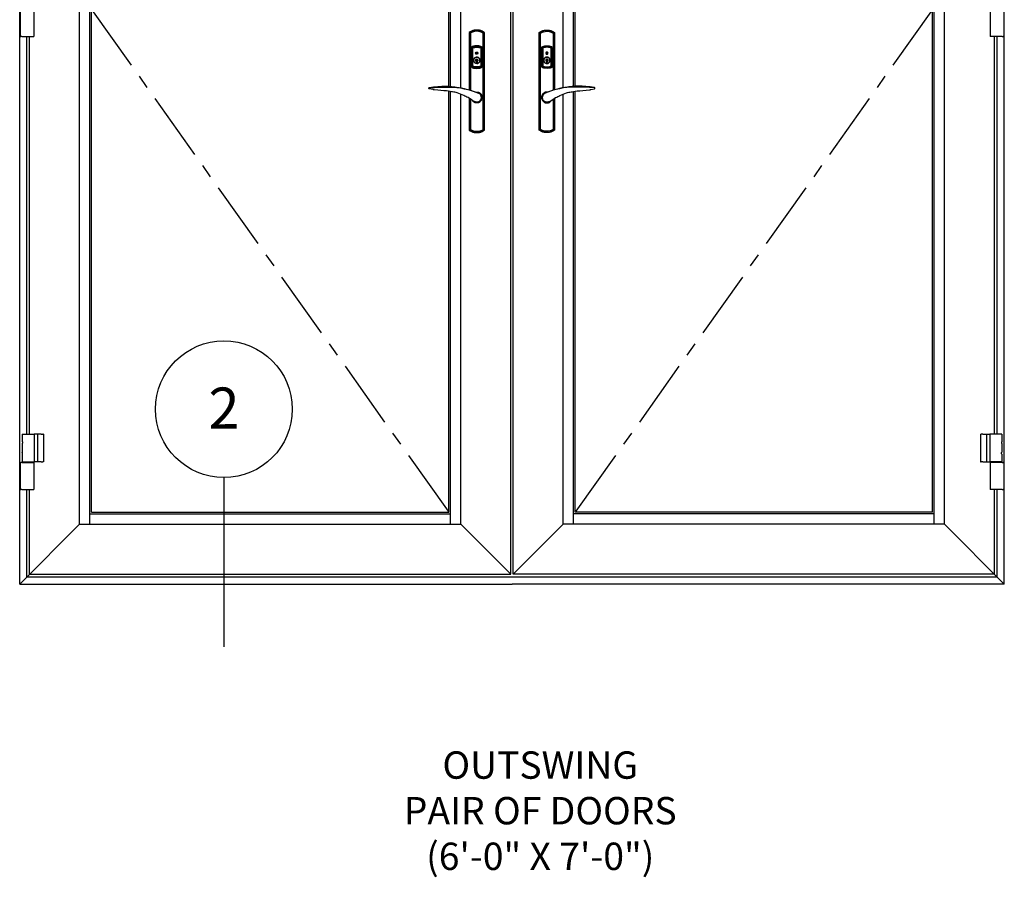
# Model space of a CAD drawing. Units: inches. Extents: x 0 to 151, y 0 to 95.
# Drawn here: x 32 to 50, y 57 to 72 of the extents above; entities that cross this region are included whole.
import ezdxf

# ---------------------------------------------------------------- set-up
doc = ezdxf.new("R2010")
doc.units = ezdxf.units.IN
doc.header["$MEASUREMENT"] = 0
doc.linetypes.add('CENTER', pattern=[2, 1.25, -0.25, 0.25, -0.25])
doc.layers.get('0').update_dxf_attribs({"color": 4})
doc.layers.add('CENTER', color=1, linetype='CENTER')
doc.layers.add('TEXT', color=3, linetype='Continuous')
doc.styles.get("Standard").update_dxf_attribs({"font": 'arial.ttf'})

# ---------------------------------------------------------------- blocks, each defined once
blk = doc.blocks.new('A$C2D8F1C4F')
for p, q in [((54.5, -37.5), (58.8, -36.4)), ((-5.8, -47.7), (-5.6, -48.7)), ((-5.8, -47.7), (-5.8, -47.7)), ((-2.2, -41.8), (-2.1, -41.8)), ((-2.2, -41.8), (-2.2, -41.8)), ((53, -37.7), (53, -37.7)), ((53, -37.7), (53, -37.7)), ((53, -37.7), (53, -37.7)), ((1.4, -52.7), (0.9, -52.8)), ((0.9, -52.8), (1.4, -52.7)), ((0.9, -52.8), (0.9, -52.8)), ((1.4, -52.7), (2.1, -52.5))]:
    blk.add_line(p, q)
for points in [[(58.7, -34.9), (53.4, -34), (48.2, -33.4), (43.4, -33.2), (39.3, -33.2), (35.6, -33.3), (33.2, -33.4), (31.1, -33.6), (29.1, -33.8), (27.2, -34), (25.3, -34.3), (22, -34.8), (18.9, -35.4), (15.7, -36.1), (14.5, -36.4), (13, -36.8), (11.2, -37.3), (9.1, -37.9), (5.8, -38.9), (2.1, -40.2), (-2.2, -41.8)], [(52.5, -34.7), (48, -34.6), (43.4, -34.5), (38.7, -34.3), (34.1, -34.3), (29.4, -34.4), (24.7, -34.8), (20.2, -35.4), (15.7, -36.3), (11.2, -37.4), (6.6, -38.7), (2.2, -40.1), (-2.1, -41.8)], [(52.8, -34.7), (52.7, -34.7), (52.5, -34.7)], [(58.7, -34.9), (58.6, -34.9), (58.5, -34.9), (58, -34.9), (57.3, -34.9), (56.5, -34.8), (54.7, -34.8), (52.8, -34.7)], [(58.8, -36.4), (59, -36.3), (59.2, -36.1), (59.3, -35.9), (59.3, -35.7), (59.3, -35.5), (59.2, -35.2), (59.1, -35.1), (59, -35), (58.8, -35), (58.7, -34.9)], [(1.1, -40.5), (1, -40.5), (-0.1, -40.4), (-1.1, -40.5), (-2.1, -40.7), (-3.1, -41.1), (-4, -41.7), (-4.8, -42.4), (-5.5, -43.2), (-6.1, -44.1), (-6.5, -45), (-6.7, -46.1), (-6.8, -47.2), (-6.7, -48.2), (-6.5, -49.2), (-6.1, -50.2), (-5.5, -51.1), (-4.8, -51.9), (-4, -52.6), (-3.1, -53.2), (-2.1, -53.6), (-1.1, -53.8), (-0.1, -53.9), (1, -53.8), (2, -53.6), (3, -53.2), (3.9, -52.6), (4.7, -51.9), (5.4, -51.1), (5.7, -50.7)], [(1, -40.5), (1, -40.5), (-0.1, -40.4), (-1.1, -40.5), (-2.1, -40.7), (-3.1, -41.1), (-4, -41.7), (-4.8, -42.4), (-5.5, -43.2), (-6.1, -44.1), (-6.5, -45), (-6.7, -46.1), (-6.8, -47.2), (-6.7, -48.2), (-6.5, -49.2), (-6.1, -50.2), (-5.5, -51.1), (-4.8, -51.9), (-4, -52.6), (-3.1, -53.2), (-2.1, -53.6), (-1.1, -53.8), (-0.1, -53.9), (1, -53.8), (2, -53.6), (3, -53.2), (3.9, -52.6), (4.7, -51.9), (5.4, -51.1), (5.7, -50.7)], [(-2.2, -41.8), (-3.8, -42.8), (-5, -44.2), (-5.7, -45.9), (-5.8, -47.7)], [(-5.8, -47.7), (-5.6, -45.8), (-4.9, -44.1), (-3.7, -42.8), (-2.2, -41.8)], [(-0.1, -52.8), (-0.6, -52.9), (-1.9, -52.6), (-3.1, -52), (-4.1, -51.2), (-5, -50.1), (-5.5, -48.9), (-5.8, -47.7)], [(2.1, -52.5), (4.8, -51.2), (7.1, -49.7), (9.1, -48.5), (10.7, -47.4), (12.2, -46.7), (13.4, -46.1), (14.6, -45.4), (15.9, -44.8), (20, -43), (24.1, -41.6), (25.6, -41.2), (27.1, -40.8), (28.5, -40.5), (29.9, -40.2), (31.3, -40), (32.9, -39.7), (34.9, -39.4), (37.6, -39.1), (40.7, -38.8), (44.3, -38.5), (48.4, -38.1), (52.8, -37.7)], [(53, -37.7), (53.1, -37.7), (53.3, -37.6), (53.7, -37.6), (54.1, -37.5), (54.5, -37.5)], [(53.1, -37.7), (53.1, -37.7), (53.3, -37.6), (53.7, -37.6), (54.1, -37.5), (54.5, -37.5)], [(-5.5, -49), (-5.5, -49.1), (-4.9, -50.3), (-4.2, -51.1), (-3.6, -51.7), (-2.9, -52.1), (-2, -52.6), (-0.7, -52.8), (-0.7, -52.8)], [(-0.3, -52.9), (0.8, -52.8), (0.8, -52.8)], [(2.1, -52.5), (0.8, -52.8), (-0.1, -52.8)]]:
    blk.add_lwpolyline(points)
blk = doc.blocks.new('A$C74E0201D')
for p, q in [((-0.03, 0.1457), (0.0325, 0.1457)), ((-0.03, 0.1457), (-0.03, 0.1068)), ((0.0433, 0.1457), (0.0325, 0.1457)), ((0.0325, 0.1457), (0.0325, 0.002)), ((0.0676, 0.1457), (0.0433, 0.1457)), ((0.0676, 0.1457), (0.0775, 0.1457)), ((0.0807, 0.1457), (0.0775, 0.1457)), ((0.0807, 0.1457), (0.0807, 0.1457)), ((0.0807, 0.1457), (0.0807, 0.002)), ((-0.03, 0.0965), (-0.03, 0.0512)), ((-0.03, 0.0408), (-0.03, 0.002)), ((-0.03, 0.002), (0.0325, 0.002)), ((-0.0282, -0.0018), (-0.0282, 0.002)), ((0, 0.002), (0, -0.0018)), ((0.0258, -0.0018), (0.0258, 0.002)), ((0.0433, 0.002), (0.0325, 0.002)), ((0.0676, 0.002), (0.0433, 0.002)), ((0.0676, 0.002), (0.0775, 0.002)), ((0.0807, 0.002), (0.0775, 0.002)), ((0.0807, 0.002), (0.0807, 0.002)), ((-0.0409, -0.0018), (-0.0409, -0.1424)), ((-0.0409, -0.0018), (-0.0375, -0.0018)), ((-0.0325, -0.0018), (-0.0375, -0.0018)), ((-0.0325, -0.0018), (0.03, -0.0018)), ((0.03, -0.0018), (0.03, -0.1424)), ((-0.0409, -0.1424), (-0.0375, -0.1424)), ((-0.0325, -0.1424), (-0.0375, -0.1424)), ((-0.0325, -0.1424), (0.03, -0.1424))]:
    blk.add_line(p, q)
at = {"ltscale": 1.112724}
blk.add_line((0.0487, 0.1457), (0.0487, 0.002), dxfattribs=at)
at = {"flags": 128}
for points in [[(-0.03, 0.1068), (-0.0299, 0.1068), (-0.0299, 0.1067), (-0.0299, 0.1064), (-0.0298, 0.1061), (-0.0298, 0.1058), (-0.0297, 0.1053), (-0.0297, 0.1048), (-0.0296, 0.1042), (-0.0296, 0.1036), (-0.0295, 0.103), (-0.0295, 0.1023), (-0.0295, 0.1016), (-0.0295, 0.101), (-0.0295, 0.1003), (-0.0296, 0.0997), (-0.0296, 0.099), (-0.0297, 0.0985), (-0.0297, 0.098), (-0.0298, 0.0975), (-0.0298, 0.0971), (-0.0299, 0.0968), (-0.0299, 0.0966), (-0.0299, 0.0965), (-0.03, 0.0965)], [(-0.03, 0.0408), (-0.0299, 0.0409), (-0.0299, 0.041), (-0.0299, 0.0412), (-0.0298, 0.0415), (-0.0298, 0.0419), (-0.0297, 0.0423), (-0.0297, 0.0429), (-0.0296, 0.0434), (-0.0296, 0.044), (-0.0295, 0.0447), (-0.0295, 0.0453), (-0.0295, 0.046), (-0.0295, 0.0467), (-0.0295, 0.0474), (-0.0296, 0.048), (-0.0296, 0.0486), (-0.0297, 0.0492), (-0.0297, 0.0497), (-0.0298, 0.0501), (-0.0298, 0.0505), (-0.0299, 0.0508), (-0.0299, 0.051), (-0.0299, 0.0512), (-0.03, 0.0512)]]:
    blk.add_lwpolyline(points, dxfattribs=at)

msp = doc.modelspace()

# ---------------------------------------------------------------- linework, layer by layer
for p, q in [((31.629, 61.987), (31.629, 82.987)), ((49.629, 61.987), (49.629, 82.987)), ((40.606, 62.167), (40.606, 82.807)), ((40.652, 62.167), (40.652, 82.807)), ((32.723, 63.081), (32.723, 81.893)), ((32.91, 63.081), (32.91, 81.893)), ((39.504, 71.08), (39.504, 81.893)), ((39.691, 71.053), (39.691, 81.893)), ((41.566, 71.055), (41.566, 81.893)), ((41.754, 71.08), (41.754, 81.893)), ((48.348, 63.081), (48.348, 81.893)), ((48.535, 63.081), (48.535, 81.893)), ((32.941, 63.299), (32.941, 81.675)), ((39.473, 71.082), (39.473, 81.675)), ((41.785, 71.082), (41.785, 81.675)), ((48.317, 63.299), (48.317, 81.675)), ((39.866, 72.079), (39.845, 72.066)), ((39.853, 72.062), (39.845, 72.066)), ((39.845, 72.066), (39.845, 71.016)), ((39.853, 72.062), (39.875, 72.075)), ((39.853, 72.062), (39.854, 72.061)), ((39.853, 72.062), (39.853, 72.062)), ((39.853, 72.061), (39.853, 72.062)), ((39.853, 71.907), (39.853, 72.061)), ((39.854, 72.061), (39.887, 72.079)), ((39.854, 72.061), (39.857, 72.059)), ((39.857, 72.059), (39.861, 72.057)), ((39.861, 72.057), (39.865, 72.055)), ((39.865, 72.055), (39.867, 72.054)), ((39.888, 72.09), (39.866, 72.079)), ((39.867, 72.054), (39.869, 72.053)), ((39.887, 72.063), (39.869, 72.053)), ((39.869, 72.053), (39.869, 72.053)), ((39.869, 72.053), (39.869, 72.024)), ((39.869, 72.024), (39.869, 71.905)), ((39.875, 72.075), (39.898, 72.086)), ((39.887, 72.079), (39.923, 72.093)), ((39.905, 72.071), (39.887, 72.063)), ((39.912, 72.099), (39.888, 72.09)), ((39.898, 72.086), (39.922, 72.094)), ((39.943, 72.082), (39.905, 72.071)), ((39.936, 72.105), (39.912, 72.099)), ((39.922, 72.094), (39.947, 72.1)), ((39.923, 72.093), (39.963, 72.1)), ((39.96, 72.109), (39.936, 72.105)), ((39.984, 72.087), (39.943, 72.082)), ((39.947, 72.1), (39.973, 72.102)), ((39.985, 72.11), (39.96, 72.109)), ((39.963, 72.1), (40.002, 72.101)), ((39.973, 72.102), (39.998, 72.102)), ((40.016, 72.084), (39.984, 72.087)), ((40.01, 72.109), (39.985, 72.11)), ((39.998, 72.102), (40.023, 72.1)), ((40.002, 72.101), (40.033, 72.096)), ((40.035, 72.105), (40.01, 72.109)), ((40.047, 72.078), (40.016, 72.084)), ((40.023, 72.1), (40.048, 72.094)), ((40.033, 72.096), (40.063, 72.088)), ((40.059, 72.099), (40.035, 72.105)), ((40.077, 72.066), (40.047, 72.078)), ((40.048, 72.094), (40.073, 72.086)), ((40.082, 72.09), (40.059, 72.099)), ((40.063, 72.088), (40.091, 72.076)), ((40.073, 72.086), (40.096, 72.075)), ((40.102, 72.053), (40.077, 72.066)), ((40.104, 72.079), (40.082, 72.09)), ((40.091, 72.076), (40.116, 72.061)), ((40.096, 72.075), (40.118, 72.062)), ((40.103, 72.054), (40.102, 72.053)), ((40.102, 72.053), (40.102, 72.053)), ((40.102, 71.923), (40.102, 72.053)), ((40.106, 72.055), (40.103, 72.054)), ((40.126, 72.066), (40.104, 72.079)), ((40.11, 72.057), (40.106, 72.055)), ((40.113, 72.059), (40.11, 72.057)), ((40.116, 72.061), (40.113, 72.059)), ((40.118, 72.062), (40.116, 72.061)), ((40.118, 72.062), (40.126, 72.066)), ((40.118, 72.062), (40.118, 72.062)), ((40.118, 72.062), (40.118, 72.032)), ((40.118, 72.032), (40.118, 71.914)), ((40.126, 70.28), (40.126, 72.066)), ((41.127, 72.066), (41.148, 72.079)), ((41.134, 72.062), (41.127, 72.066)), ((41.127, 70.28), (41.127, 72.066)), ((41.135, 72.062), (41.134, 72.062)), ((41.134, 72.062), (41.134, 72.032)), ((41.134, 72.032), (41.134, 71.914)), ((41.157, 72.075), (41.135, 72.062)), ((41.135, 72.062), (41.136, 72.061)), ((41.161, 72.076), (41.136, 72.061)), ((41.136, 72.061), (41.139, 72.059)), ((41.139, 72.059), (41.143, 72.057)), ((41.143, 72.057), (41.147, 72.055)), ((41.147, 72.055), (41.149, 72.054)), ((41.148, 72.079), (41.17, 72.09)), ((41.149, 72.054), (41.15, 72.053)), ((41.15, 72.053), (41.151, 72.053)), ((41.151, 72.053), (41.176, 72.066)), ((41.151, 71.923), (41.151, 72.053)), ((41.18, 72.086), (41.157, 72.075)), ((41.189, 72.088), (41.161, 72.076)), ((41.17, 72.09), (41.194, 72.099)), ((41.176, 72.066), (41.205, 72.078)), ((41.204, 72.094), (41.18, 72.086)), ((41.219, 72.096), (41.189, 72.088)), ((41.194, 72.099), (41.218, 72.105)), ((41.229, 72.1), (41.204, 72.094)), ((41.205, 72.078), (41.236, 72.084)), ((41.218, 72.105), (41.242, 72.109)), ((41.25, 72.101), (41.219, 72.096)), ((41.254, 72.102), (41.229, 72.1)), ((41.236, 72.084), (41.269, 72.087)), ((41.242, 72.109), (41.267, 72.11)), ((41.29, 72.1), (41.25, 72.101)), ((41.28, 72.102), (41.254, 72.102)), ((41.267, 72.11), (41.292, 72.109)), ((41.269, 72.087), (41.309, 72.082)), ((41.305, 72.1), (41.28, 72.102)), ((41.329, 72.093), (41.29, 72.1)), ((41.292, 72.109), (41.317, 72.105)), ((41.33, 72.094), (41.305, 72.1)), ((41.309, 72.082), (41.347, 72.071)), ((41.317, 72.105), (41.341, 72.099)), ((41.366, 72.079), (41.329, 72.093)), ((41.354, 72.086), (41.33, 72.094)), ((41.341, 72.099), (41.364, 72.09)), ((41.347, 72.071), (41.366, 72.063)), ((41.378, 72.075), (41.354, 72.086)), ((41.364, 72.09), (41.386, 72.079)), ((41.398, 72.061), (41.366, 72.079)), ((41.366, 72.063), (41.383, 72.053)), ((41.399, 72.062), (41.378, 72.075)), ((41.384, 72.053), (41.383, 72.053)), ((41.383, 72.053), (41.383, 72.024)), ((41.383, 72.024), (41.383, 71.905)), ((41.385, 72.054), (41.384, 72.053)), ((41.388, 72.055), (41.385, 72.054)), ((41.386, 72.079), (41.407, 72.066)), ((41.392, 72.057), (41.388, 72.055)), ((41.395, 72.059), (41.392, 72.057)), ((41.398, 72.061), (41.395, 72.059)), ((41.399, 72.062), (41.398, 72.061)), ((41.399, 72.062), (41.407, 72.066)), ((41.399, 72.062), (41.399, 72.062)), ((41.399, 72.061), (41.399, 72.062)), ((41.399, 71.907), (41.399, 72.061)), ((41.407, 72.066), (41.407, 71.016)), ((31.762, 64.727), (31.762, 71.993)), ((31.809, 64.727), (31.809, 71.993)), ((39.853, 71.789), (39.853, 71.907)), ((39.869, 71.905), (39.869, 71.787)), ((39.966, 71.821), (39.947, 71.819)), ((39.985, 71.821), (39.966, 71.821)), ((40.005, 71.821), (39.985, 71.821)), ((40.024, 71.819), (40.005, 71.821)), ((40.102, 71.793), (40.102, 71.923)), ((40.118, 71.914), (40.118, 71.796)), ((41.134, 71.914), (41.134, 71.796)), ((41.151, 71.793), (41.151, 71.923)), ((41.228, 71.819), (41.247, 71.821)), ((41.247, 71.821), (41.267, 71.821)), ((41.267, 71.821), (41.286, 71.821)), ((41.286, 71.821), (41.306, 71.819)), ((41.383, 71.905), (41.383, 71.787)), ((41.399, 71.789), (41.399, 71.907)), ((49.449, 64.727), (49.449, 71.993)), ((49.496, 64.727), (49.496, 71.993)), ((39.853, 71.671), (39.853, 71.789)), ((39.853, 71.612), (39.853, 71.671)), ((39.869, 71.787), (39.869, 71.669)), ((39.869, 71.669), (39.869, 71.551)), ((39.885, 71.787), (39.883, 71.775)), ((39.883, 71.775), (39.883, 71.456)), ((39.891, 71.797), (39.885, 71.787)), ((39.9, 71.806), (39.891, 71.797)), ((39.898, 71.775), (39.899, 71.782)), ((39.898, 71.456), (39.898, 71.775)), ((39.898, 71.775), (39.899, 71.774)), ((39.899, 71.782), (39.902, 71.789)), ((39.902, 71.787), (39.899, 71.78)), ((39.899, 71.78), (39.899, 71.774)), ((39.899, 71.774), (39.899, 71.457)), ((39.909, 71.81), (39.9, 71.806)), ((39.902, 71.789), (39.908, 71.793)), ((39.908, 71.792), (39.902, 71.787)), ((39.908, 71.793), (39.913, 71.796)), ((39.914, 71.795), (39.908, 71.792)), ((39.927, 71.815), (39.909, 71.81)), ((39.91, 71.777), (39.911, 71.78)), ((39.91, 71.774), (39.91, 71.777)), ((39.91, 71.457), (39.91, 71.774)), ((39.911, 71.78), (39.914, 71.783)), ((39.913, 71.796), (39.931, 71.801)), ((39.914, 71.795), (39.913, 71.796)), ((39.932, 71.8), (39.914, 71.795)), ((39.914, 71.783), (39.918, 71.784)), ((39.918, 71.784), (39.934, 71.789)), ((39.947, 71.819), (39.927, 71.815)), ((39.931, 71.801), (39.949, 71.804)), ((39.949, 71.803), (39.932, 71.8)), ((39.934, 71.789), (39.951, 71.792)), ((39.949, 71.804), (39.967, 71.806)), ((39.968, 71.805), (39.949, 71.803)), ((39.951, 71.792), (39.968, 71.794)), ((39.964, 71.69), (39.975, 71.708)), ((39.975, 71.671), (39.964, 71.69)), ((39.966, 71.69), (39.975, 71.706)), ((39.975, 71.672), (39.966, 71.69)), ((39.967, 71.806), (39.985, 71.807)), ((39.985, 71.806), (39.968, 71.805)), ((39.968, 71.794), (39.985, 71.795)), ((39.975, 71.708), (39.996, 71.708)), ((39.975, 71.706), (39.985, 71.706)), ((39.985, 71.672), (39.975, 71.672)), ((39.996, 71.671), (39.975, 71.671)), ((39.985, 71.807), (40.003, 71.806)), ((40.003, 71.805), (39.985, 71.806)), ((39.985, 71.795), (40.002, 71.794)), ((39.985, 71.706), (39.985, 71.694)), ((39.985, 71.694), (39.986, 71.694)), ((39.985, 71.684), (39.985, 71.672)), ((39.986, 71.684), (39.985, 71.684)), ((39.986, 71.706), (39.995, 71.706)), ((39.986, 71.694), (39.986, 71.706)), ((39.986, 71.672), (39.986, 71.684)), ((39.995, 71.672), (39.986, 71.672)), ((39.995, 71.706), (40.005, 71.69)), ((40.005, 71.69), (39.995, 71.672)), ((39.996, 71.708), (40.007, 71.69)), ((40.007, 71.69), (39.996, 71.671)), ((40.002, 71.794), (40.02, 71.792)), ((40.003, 71.806), (40.022, 71.804)), ((40.021, 71.803), (40.003, 71.805)), ((40.02, 71.792), (40.037, 71.789)), ((40.039, 71.8), (40.021, 71.803)), ((40.022, 71.804), (40.04, 71.801)), ((40.043, 71.815), (40.024, 71.819)), ((40.037, 71.789), (40.053, 71.784)), ((40.057, 71.795), (40.039, 71.8)), ((40.04, 71.801), (40.058, 71.796)), ((40.062, 71.81), (40.043, 71.815)), ((40.053, 71.784), (40.056, 71.783)), ((40.056, 71.783), (40.059, 71.781)), ((40.058, 71.796), (40.057, 71.795)), ((40.062, 71.793), (40.057, 71.795)), ((40.058, 71.796), (40.064, 71.792)), ((40.059, 71.781), (40.06, 71.778)), ((40.06, 71.778), (40.061, 71.774)), ((40.061, 71.774), (40.061, 71.457)), ((40.073, 71.804), (40.062, 71.81)), ((40.068, 71.788), (40.062, 71.793)), ((40.064, 71.792), (40.07, 71.787)), ((40.071, 71.781), (40.068, 71.788)), ((40.07, 71.787), (40.073, 71.78)), ((40.072, 71.774), (40.071, 71.781)), ((40.072, 71.774), (40.073, 71.775)), ((40.072, 71.457), (40.072, 71.774)), ((40.082, 71.795), (40.073, 71.804)), ((40.073, 71.78), (40.073, 71.775)), ((40.073, 71.775), (40.073, 71.456)), ((40.073, 71.775), (40.073, 71.775)), ((40.087, 71.784), (40.082, 71.795)), ((40.088, 71.775), (40.087, 71.784)), ((40.088, 71.456), (40.088, 71.775)), ((40.102, 71.675), (40.102, 71.793)), ((40.102, 71.556), (40.102, 71.675)), ((40.118, 71.796), (40.118, 71.678)), ((40.118, 71.678), (40.118, 71.56)), ((41.134, 71.796), (41.134, 71.678)), ((41.134, 71.678), (41.134, 71.56)), ((41.151, 71.675), (41.151, 71.793)), ((41.151, 71.556), (41.151, 71.675)), ((41.165, 71.775), (41.166, 71.784)), ((41.165, 71.456), (41.165, 71.775)), ((41.166, 71.784), (41.171, 71.795)), ((41.171, 71.795), (41.179, 71.804)), ((41.179, 71.804), (41.19, 71.81)), ((41.18, 71.78), (41.179, 71.775)), ((41.179, 71.775), (41.179, 71.456)), ((41.18, 71.775), (41.179, 71.775)), ((41.183, 71.787), (41.18, 71.78)), ((41.18, 71.774), (41.182, 71.781)), ((41.18, 71.774), (41.18, 71.775)), ((41.18, 71.457), (41.18, 71.774)), ((41.182, 71.781), (41.185, 71.788)), ((41.188, 71.792), (41.183, 71.787)), ((41.185, 71.788), (41.191, 71.793)), ((41.195, 71.796), (41.188, 71.792)), ((41.19, 71.81), (41.209, 71.815)), ((41.191, 71.793), (41.196, 71.795)), ((41.192, 71.778), (41.191, 71.774)), ((41.191, 71.774), (41.191, 71.457)), ((41.194, 71.781), (41.192, 71.778)), ((41.196, 71.783), (41.194, 71.781)), ((41.213, 71.801), (41.195, 71.796)), ((41.195, 71.796), (41.196, 71.795)), ((41.196, 71.795), (41.214, 71.8)), ((41.199, 71.784), (41.196, 71.783)), ((41.216, 71.789), (41.199, 71.784)), ((41.209, 71.815), (41.228, 71.819)), ((41.231, 71.804), (41.213, 71.801)), ((41.214, 71.8), (41.231, 71.803)), ((41.233, 71.792), (41.216, 71.789)), ((41.249, 71.806), (41.231, 71.804)), ((41.231, 71.803), (41.249, 71.805)), ((41.25, 71.794), (41.233, 71.792)), ((41.256, 71.708), (41.246, 71.69)), ((41.246, 71.69), (41.256, 71.671)), ((41.257, 71.706), (41.247, 71.69)), ((41.247, 71.69), (41.257, 71.672)), ((41.267, 71.807), (41.249, 71.806)), ((41.249, 71.805), (41.267, 71.806)), ((41.267, 71.795), (41.25, 71.794)), ((41.278, 71.708), (41.256, 71.708)), ((41.256, 71.671), (41.278, 71.671)), ((41.266, 71.706), (41.257, 71.706)), ((41.257, 71.672), (41.266, 71.672)), ((41.266, 71.694), (41.266, 71.706)), ((41.268, 71.694), (41.266, 71.694)), ((41.266, 71.672), (41.266, 71.684)), ((41.266, 71.684), (41.268, 71.684)), ((41.285, 71.806), (41.267, 71.807)), ((41.267, 71.806), (41.285, 71.805)), ((41.284, 71.794), (41.267, 71.795)), ((41.268, 71.706), (41.268, 71.694)), ((41.277, 71.706), (41.268, 71.706)), ((41.268, 71.684), (41.268, 71.672)), ((41.268, 71.672), (41.277, 71.672)), ((41.286, 71.69), (41.277, 71.706)), ((41.277, 71.672), (41.286, 71.69)), ((41.289, 71.69), (41.278, 71.708)), ((41.278, 71.671), (41.289, 71.69)), ((41.302, 71.792), (41.284, 71.794)), ((41.304, 71.804), (41.285, 71.806)), ((41.285, 71.805), (41.303, 71.803)), ((41.318, 71.789), (41.302, 71.792)), ((41.303, 71.803), (41.321, 71.8)), ((41.322, 71.801), (41.304, 71.804)), ((41.306, 71.819), (41.325, 71.815)), ((41.335, 71.784), (41.318, 71.789)), ((41.321, 71.8), (41.338, 71.795)), ((41.34, 71.796), (41.322, 71.801)), ((41.325, 71.815), (41.344, 71.81)), ((41.339, 71.783), (41.335, 71.784)), ((41.338, 71.795), (41.34, 71.796)), ((41.338, 71.795), (41.345, 71.792)), ((41.341, 71.78), (41.339, 71.783)), ((41.345, 71.793), (41.34, 71.796)), ((41.343, 71.777), (41.341, 71.78)), ((41.343, 71.774), (41.343, 71.777)), ((41.343, 71.457), (41.343, 71.774)), ((41.344, 71.81), (41.353, 71.806)), ((41.35, 71.789), (41.345, 71.793)), ((41.345, 71.792), (41.35, 71.787)), ((41.354, 71.782), (41.35, 71.789)), ((41.35, 71.787), (41.353, 71.78)), ((41.353, 71.806), (41.361, 71.797)), ((41.353, 71.78), (41.354, 71.774)), ((41.355, 71.775), (41.354, 71.782)), ((41.355, 71.775), (41.354, 71.774)), ((41.354, 71.774), (41.354, 71.457)), ((41.355, 71.456), (41.355, 71.775)), ((41.361, 71.797), (41.368, 71.787)), ((41.368, 71.787), (41.37, 71.775)), ((41.37, 71.775), (41.37, 71.456)), ((41.383, 71.787), (41.383, 71.669)), ((41.383, 71.669), (41.383, 71.551)), ((41.399, 71.671), (41.399, 71.789)), ((41.399, 71.612), (41.399, 71.671)), ((39.853, 71.494), (39.853, 71.612)), ((39.853, 71.376), (39.853, 71.494)), ((39.869, 71.551), (39.869, 71.433)), ((39.926, 71.556), (39.927, 71.568)), ((39.927, 71.545), (39.926, 71.556)), ((39.927, 71.568), (39.931, 71.58)), ((39.927, 71.558), (39.929, 71.57)), ((39.928, 71.563), (39.927, 71.551)), ((39.928, 71.547), (39.927, 71.558)), ((39.927, 71.551), (39.93, 71.54)), ((39.931, 71.533), (39.927, 71.545)), ((39.931, 71.575), (39.928, 71.563)), ((39.931, 71.536), (39.928, 71.547)), ((39.929, 71.57), (39.933, 71.581)), ((39.929, 71.563), (39.932, 71.575)), ((39.929, 71.552), (39.929, 71.563)), ((39.932, 71.541), (39.929, 71.552)), ((39.93, 71.54), (39.935, 71.529)), ((39.931, 71.58), (39.937, 71.59)), ((39.935, 71.586), (39.931, 71.575)), ((39.936, 71.525), (39.931, 71.536)), ((39.937, 71.523), (39.931, 71.533)), ((39.932, 71.575), (39.937, 71.585)), ((39.936, 71.53), (39.932, 71.541)), ((39.933, 71.581), (39.938, 71.591)), ((39.942, 71.595), (39.935, 71.586)), ((39.935, 71.529), (39.941, 71.519)), ((39.943, 71.52), (39.936, 71.53)), ((39.944, 71.516), (39.936, 71.525)), ((39.937, 71.59), (39.945, 71.6)), ((39.937, 71.585), (39.944, 71.594)), ((39.945, 71.514), (39.937, 71.523)), ((39.938, 71.591), (39.946, 71.6)), ((39.941, 71.519), (39.95, 71.511)), ((39.951, 71.603), (39.942, 71.595)), ((39.95, 71.513), (39.943, 71.52)), ((39.944, 71.594), (39.952, 71.602)), ((39.952, 71.508), (39.944, 71.516)), ((39.945, 71.6), (39.954, 71.607)), ((39.954, 71.506), (39.945, 71.514)), ((39.946, 71.6), (39.956, 71.607)), ((39.96, 71.506), (39.95, 71.513)), ((39.95, 71.511), (39.96, 71.505)), ((39.961, 71.609), (39.951, 71.603)), ((39.952, 71.602), (39.962, 71.607)), ((39.963, 71.503), (39.952, 71.508)), ((39.954, 71.607), (39.965, 71.612)), ((39.965, 71.501), (39.954, 71.506)), ((39.956, 71.607), (39.966, 71.612)), ((39.971, 71.502), (39.96, 71.506)), ((39.96, 71.505), (39.971, 71.501)), ((39.972, 71.613), (39.961, 71.609)), ((39.962, 71.607), (39.973, 71.611)), ((39.963, 71.556), (39.964, 71.563)), ((39.965, 71.549), (39.963, 71.556)), ((39.974, 71.5), (39.963, 71.503)), ((39.964, 71.563), (39.968, 71.57)), ((39.965, 71.612), (39.976, 71.615)), ((39.969, 71.542), (39.965, 71.549)), ((39.976, 71.498), (39.965, 71.501)), ((39.966, 71.612), (39.966, 71.613)), ((39.968, 71.57), (39.973, 71.575)), ((39.974, 71.538), (39.969, 71.542)), ((39.971, 71.515), (39.98, 71.518)), ((39.971, 71.502), (39.971, 71.515)), ((39.973, 71.512), (39.971, 71.513)), ((39.971, 71.501), (39.971, 71.502)), ((39.984, 71.615), (39.972, 71.613)), ((39.973, 71.611), (39.984, 71.613)), ((39.973, 71.575), (39.979, 71.578)), ((39.976, 71.512), (39.973, 71.512)), ((39.974, 71.544), (39.98, 71.546)), ((39.974, 71.539), (39.974, 71.544)), ((39.974, 71.538), (39.974, 71.539)), ((39.974, 71.533), (39.974, 71.538)), ((39.98, 71.524), (39.974, 71.533)), ((39.985, 71.499), (39.974, 71.5)), ((39.976, 71.615), (39.988, 71.616)), ((39.978, 71.511), (39.976, 71.512)), ((39.988, 71.497), (39.976, 71.498)), ((39.981, 71.511), (39.978, 71.511)), ((39.979, 71.578), (39.987, 71.579)), ((39.98, 71.566), (39.98, 71.574)), ((39.98, 71.574), (39.989, 71.574)), ((39.98, 71.556), (39.98, 71.566)), ((39.98, 71.547), (39.98, 71.556)), ((39.98, 71.546), (39.98, 71.547)), ((39.98, 71.518), (39.98, 71.524)), ((39.983, 71.511), (39.981, 71.511)), ((39.986, 71.511), (39.983, 71.511)), ((39.996, 71.614), (39.984, 71.615)), ((39.984, 71.613), (39.996, 71.612)), ((39.991, 71.538), (39.985, 71.536)), ((39.985, 71.536), (39.986, 71.534)), ((39.997, 71.5), (39.985, 71.499)), ((39.994, 71.536), (39.986, 71.534)), ((39.986, 71.534), (39.991, 71.527)), ((39.988, 71.511), (39.986, 71.511)), ((39.987, 71.579), (39.994, 71.577)), ((39.988, 71.616), (40, 71.614)), ((39.991, 71.511), (39.988, 71.511)), ((40, 71.5), (39.988, 71.497)), ((39.989, 71.574), (39.991, 71.574)), ((39.991, 71.574), (39.991, 71.566)), ((39.991, 71.566), (39.991, 71.557)), ((39.991, 71.557), (39.991, 71.549)), ((39.991, 71.549), (39.991, 71.54)), ((39.991, 71.54), (39.991, 71.538)), ((39.991, 71.527), (39.991, 71.501)), ((40.002, 71.503), (39.991, 71.501)), ((39.991, 71.501), (39.991, 71.499)), ((39.991, 71.499), (40.002, 71.501)), ((39.994, 71.577), (40, 71.573)), ((40, 71.54), (39.994, 71.536)), ((40.007, 71.611), (39.996, 71.614)), ((39.996, 71.612), (40.007, 71.608)), ((40.008, 71.503), (39.997, 71.5)), ((40, 71.614), (40.011, 71.609)), ((40, 71.573), (40.005, 71.567)), ((40.004, 71.545), (40, 71.54)), ((40.011, 71.504), (40, 71.5)), ((40.013, 71.507), (40.002, 71.503)), ((40.002, 71.501), (40.013, 71.506)), ((40.004, 71.613), (40.004, 71.612)), ((40.004, 71.612), (40.015, 71.607)), ((40.007, 71.553), (40.004, 71.545)), ((40.005, 71.567), (40.007, 71.56)), ((40.018, 71.605), (40.007, 71.611)), ((40.007, 71.608), (40.016, 71.603)), ((40.007, 71.56), (40.007, 71.553)), ((40.018, 71.508), (40.008, 71.503)), ((40.011, 71.609), (40.022, 71.603)), ((40.022, 71.51), (40.011, 71.504)), ((40.022, 71.514), (40.013, 71.507)), ((40.013, 71.506), (40.023, 71.513)), ((40.015, 71.607), (40.024, 71.6)), ((40.016, 71.603), (40.025, 71.596)), ((40.027, 71.597), (40.018, 71.605)), ((40.027, 71.516), (40.018, 71.508)), ((40.022, 71.603), (40.03, 71.595)), ((40.03, 71.522), (40.022, 71.514)), ((40.03, 71.518), (40.022, 71.51)), ((40.023, 71.513), (40.031, 71.521)), ((40.024, 71.6), (40.032, 71.591)), ((40.025, 71.596), (40.033, 71.587)), ((40.034, 71.588), (40.027, 71.597)), ((40.034, 71.525), (40.027, 71.516)), ((40.03, 71.595), (40.037, 71.585)), ((40.036, 71.532), (40.03, 71.522)), ((40.037, 71.528), (40.03, 71.518)), ((40.031, 71.521), (40.037, 71.531)), ((40.032, 71.591), (40.038, 71.581)), ((40.033, 71.587), (40.038, 71.577)), ((40.039, 71.577), (40.034, 71.588)), ((40.039, 71.536), (40.034, 71.525)), ((40.04, 71.543), (40.036, 71.532)), ((40.037, 71.585), (40.041, 71.574)), ((40.037, 71.531), (40.041, 71.542)), ((40.041, 71.539), (40.037, 71.528)), ((40.038, 71.581), (40.042, 71.57)), ((40.038, 71.577), (40.041, 71.566)), ((40.043, 71.566), (40.039, 71.577)), ((40.043, 71.547), (40.039, 71.536)), ((40.041, 71.554), (40.04, 71.543)), ((40.041, 71.574), (40.044, 71.563)), ((40.041, 71.566), (40.041, 71.554)), ((40.041, 71.542), (40.043, 71.554)), ((40.044, 71.551), (40.041, 71.539)), ((40.042, 71.57), (40.044, 71.558)), ((40.043, 71.554), (40.043, 71.566)), ((40.044, 71.558), (40.043, 71.547)), ((40.044, 71.563), (40.044, 71.551)), ((40.102, 71.439), (40.102, 71.556)), ((40.118, 71.56), (40.118, 71.442)), ((41.134, 71.56), (41.134, 71.442)), ((41.151, 71.439), (41.151, 71.556)), ((41.211, 71.574), (41.208, 71.563)), ((41.208, 71.563), (41.208, 71.551)), ((41.208, 71.551), (41.211, 71.539)), ((41.21, 71.57), (41.209, 71.558)), ((41.209, 71.554), (41.21, 71.566)), ((41.209, 71.558), (41.21, 71.547)), ((41.211, 71.542), (41.209, 71.554)), ((41.215, 71.581), (41.21, 71.57)), ((41.21, 71.566), (41.213, 71.577)), ((41.21, 71.547), (41.213, 71.536)), ((41.216, 71.585), (41.211, 71.574)), ((41.215, 71.577), (41.211, 71.566)), ((41.211, 71.566), (41.211, 71.554)), ((41.211, 71.554), (41.213, 71.543)), ((41.215, 71.531), (41.211, 71.542)), ((41.211, 71.539), (41.216, 71.528)), ((41.213, 71.577), (41.218, 71.588)), ((41.213, 71.543), (41.217, 71.532)), ((41.213, 71.536), (41.218, 71.525)), ((41.22, 71.591), (41.215, 71.581)), ((41.22, 71.587), (41.215, 71.577)), ((41.221, 71.521), (41.215, 71.531)), ((41.222, 71.595), (41.216, 71.585)), ((41.216, 71.528), (41.222, 71.518)), ((41.217, 71.532), (41.222, 71.522)), ((41.218, 71.588), (41.226, 71.597)), ((41.218, 71.525), (41.226, 71.516)), ((41.228, 71.6), (41.22, 71.591)), ((41.227, 71.596), (41.22, 71.587)), ((41.229, 71.513), (41.221, 71.521)), ((41.231, 71.603), (41.222, 71.595)), ((41.222, 71.522), (41.23, 71.514)), ((41.222, 71.518), (41.231, 71.51)), ((41.226, 71.597), (41.235, 71.605)), ((41.226, 71.516), (41.234, 71.508)), ((41.236, 71.603), (41.227, 71.596)), ((41.238, 71.607), (41.228, 71.6)), ((41.239, 71.506), (41.229, 71.513)), ((41.23, 71.514), (41.24, 71.507)), ((41.241, 71.609), (41.231, 71.603)), ((41.231, 71.51), (41.241, 71.504)), ((41.234, 71.508), (41.244, 71.503)), ((41.235, 71.605), (41.245, 71.611)), ((41.246, 71.608), (41.236, 71.603)), ((41.248, 71.612), (41.238, 71.607)), ((41.25, 71.501), (41.239, 71.506)), ((41.24, 71.507), (41.251, 71.503)), ((41.252, 71.614), (41.241, 71.609)), ((41.241, 71.504), (41.252, 71.5)), ((41.244, 71.503), (41.256, 71.5)), ((41.245, 71.611), (41.257, 71.614)), ((41.247, 71.567), (41.245, 71.56)), ((41.245, 71.56), (41.245, 71.553)), ((41.245, 71.553), (41.248, 71.545)), ((41.257, 71.612), (41.246, 71.608)), ((41.252, 71.573), (41.247, 71.567)), ((41.248, 71.613), (41.248, 71.612)), ((41.248, 71.545), (41.253, 71.54)), ((41.261, 71.499), (41.25, 71.501)), ((41.251, 71.503), (41.261, 71.501)), ((41.264, 71.616), (41.252, 71.614)), ((41.258, 71.577), (41.252, 71.573)), ((41.252, 71.5), (41.264, 71.497)), ((41.253, 71.54), (41.259, 71.536)), ((41.256, 71.5), (41.267, 71.499)), ((41.257, 71.614), (41.269, 71.615)), ((41.268, 71.613), (41.257, 71.612)), ((41.266, 71.579), (41.258, 71.577)), ((41.259, 71.536), (41.266, 71.534)), ((41.263, 71.574), (41.261, 71.574)), ((41.261, 71.574), (41.261, 71.566)), ((41.261, 71.566), (41.261, 71.557)), ((41.261, 71.557), (41.261, 71.549)), ((41.261, 71.549), (41.261, 71.54)), ((41.261, 71.54), (41.261, 71.538)), ((41.261, 71.538), (41.267, 71.536)), ((41.266, 71.534), (41.261, 71.527)), ((41.261, 71.527), (41.261, 71.501)), ((41.261, 71.511), (41.264, 71.511)), ((41.261, 71.501), (41.261, 71.499)), ((41.272, 71.574), (41.263, 71.574)), ((41.276, 71.615), (41.264, 71.616)), ((41.264, 71.511), (41.267, 71.511)), ((41.264, 71.497), (41.276, 71.498)), ((41.273, 71.578), (41.266, 71.579)), ((41.267, 71.536), (41.266, 71.534)), ((41.267, 71.511), (41.269, 71.511)), ((41.267, 71.499), (41.279, 71.5)), ((41.28, 71.611), (41.268, 71.613)), ((41.269, 71.615), (41.28, 71.613)), ((41.269, 71.511), (41.271, 71.511)), ((41.271, 71.511), (41.274, 71.511)), ((41.272, 71.566), (41.272, 71.574)), ((41.272, 71.556), (41.272, 71.566)), ((41.272, 71.547), (41.272, 71.556)), ((41.272, 71.546), (41.272, 71.547)), ((41.278, 71.544), (41.272, 71.546)), ((41.272, 71.524), (41.278, 71.533)), ((41.272, 71.518), (41.272, 71.524)), ((41.281, 71.515), (41.272, 71.518)), ((41.28, 71.575), (41.273, 71.578)), ((41.274, 71.511), (41.277, 71.512)), ((41.288, 71.612), (41.276, 71.615)), ((41.276, 71.498), (41.288, 71.501)), ((41.277, 71.512), (41.279, 71.512)), ((41.278, 71.539), (41.278, 71.544)), ((41.278, 71.538), (41.284, 71.542)), ((41.278, 71.538), (41.278, 71.539)), ((41.278, 71.533), (41.278, 71.538)), ((41.279, 71.512), (41.281, 71.513)), ((41.279, 71.5), (41.29, 71.503)), ((41.28, 71.613), (41.292, 71.609)), ((41.291, 71.607), (41.28, 71.611)), ((41.285, 71.57), (41.28, 71.575)), ((41.281, 71.502), (41.281, 71.515)), ((41.281, 71.502), (41.292, 71.506)), ((41.293, 71.505), (41.281, 71.501)), ((41.281, 71.501), (41.281, 71.502)), ((41.284, 71.542), (41.288, 71.549)), ((41.288, 71.563), (41.285, 71.57)), ((41.286, 71.612), (41.286, 71.613)), ((41.297, 71.607), (41.286, 71.612)), ((41.298, 71.607), (41.288, 71.612)), ((41.289, 71.556), (41.288, 71.563)), ((41.288, 71.549), (41.289, 71.556)), ((41.288, 71.501), (41.298, 71.506)), ((41.29, 71.503), (41.3, 71.508)), ((41.301, 71.602), (41.291, 71.607)), ((41.292, 71.609), (41.302, 71.603)), ((41.292, 71.506), (41.302, 71.513)), ((41.303, 71.511), (41.293, 71.505)), ((41.306, 71.6), (41.297, 71.607)), ((41.308, 71.6), (41.298, 71.607)), ((41.298, 71.506), (41.308, 71.514)), ((41.3, 71.508), (41.309, 71.516)), ((41.309, 71.594), (41.301, 71.602)), ((41.302, 71.603), (41.31, 71.595)), ((41.302, 71.513), (41.31, 71.52)), ((41.311, 71.519), (41.303, 71.511)), ((41.314, 71.591), (41.306, 71.6)), ((41.316, 71.59), (41.308, 71.6)), ((41.308, 71.514), (41.316, 71.523)), ((41.316, 71.585), (41.309, 71.594)), ((41.309, 71.516), (41.316, 71.525)), ((41.31, 71.595), (41.317, 71.586)), ((41.31, 71.52), (41.317, 71.53)), ((41.318, 71.529), (41.311, 71.519)), ((41.32, 71.581), (41.314, 71.591)), ((41.321, 71.58), (41.316, 71.59)), ((41.32, 71.575), (41.316, 71.585)), ((41.316, 71.525), (41.321, 71.536)), ((41.316, 71.523), (41.321, 71.533)), ((41.317, 71.586), (41.322, 71.575)), ((41.317, 71.53), (41.321, 71.541)), ((41.322, 71.54), (41.318, 71.529)), ((41.323, 71.57), (41.32, 71.581)), ((41.323, 71.563), (41.32, 71.575)), ((41.325, 71.568), (41.321, 71.58)), ((41.321, 71.541), (41.323, 71.552)), ((41.321, 71.536), (41.324, 71.547)), ((41.321, 71.533), (41.325, 71.545)), ((41.322, 71.575), (41.324, 71.563)), ((41.325, 71.551), (41.322, 71.54)), ((41.325, 71.558), (41.323, 71.57)), ((41.323, 71.552), (41.323, 71.563)), ((41.324, 71.563), (41.325, 71.551)), ((41.324, 71.547), (41.325, 71.558)), ((41.326, 71.556), (41.325, 71.568)), ((41.325, 71.545), (41.326, 71.556)), ((41.383, 71.551), (41.383, 71.433)), ((41.399, 71.494), (41.399, 71.612)), ((41.399, 71.376), (41.399, 71.494)), ((39.853, 71.258), (39.853, 71.376)), ((39.869, 71.433), (39.869, 71.315)), ((39.869, 71.315), (39.869, 71.197)), ((39.883, 71.456), (39.884, 71.447)), ((39.884, 71.447), (39.889, 71.436)), ((39.889, 71.436), (39.898, 71.427)), ((39.899, 71.457), (39.898, 71.457)), ((39.898, 71.457), (39.898, 71.456)), ((39.898, 71.451), (39.898, 71.456)), ((39.901, 71.444), (39.898, 71.451)), ((39.898, 71.427), (39.909, 71.421)), ((39.899, 71.457), (39.9, 71.45)), ((39.9, 71.45), (39.903, 71.443)), ((39.907, 71.439), (39.901, 71.444)), ((39.903, 71.443), (39.909, 71.439)), ((39.913, 71.436), (39.907, 71.439)), ((39.909, 71.439), (39.914, 71.436)), ((39.909, 71.421), (39.927, 71.416)), ((39.91, 71.454), (39.91, 71.457)), ((39.912, 71.451), (39.91, 71.454)), ((39.915, 71.448), (39.912, 71.451)), ((39.913, 71.436), (39.914, 71.436)), ((39.931, 71.431), (39.913, 71.436)), ((39.914, 71.436), (39.932, 71.431)), ((39.918, 71.447), (39.915, 71.448)), ((39.934, 71.442), (39.918, 71.447)), ((39.927, 71.416), (39.947, 71.413)), ((39.949, 71.427), (39.931, 71.431)), ((39.932, 71.431), (39.949, 71.428)), ((39.951, 71.439), (39.934, 71.442)), ((39.947, 71.413), (39.966, 71.411)), ((39.949, 71.428), (39.968, 71.426)), ((39.967, 71.425), (39.949, 71.427)), ((39.968, 71.437), (39.951, 71.439)), ((39.966, 71.411), (39.985, 71.409)), ((39.985, 71.425), (39.967, 71.425)), ((39.985, 71.437), (39.968, 71.437)), ((39.968, 71.426), (39.985, 71.426)), ((40.002, 71.437), (39.985, 71.437)), ((39.985, 71.426), (40.003, 71.426)), ((40.003, 71.425), (39.985, 71.425)), ((39.985, 71.409), (40.005, 71.411)), ((40.02, 71.439), (40.002, 71.437)), ((40.003, 71.426), (40.021, 71.428)), ((40.022, 71.427), (40.003, 71.425)), ((40.005, 71.411), (40.024, 71.413)), ((40.037, 71.442), (40.02, 71.439)), ((40.021, 71.428), (40.039, 71.431)), ((40.04, 71.431), (40.022, 71.427)), ((40.024, 71.413), (40.043, 71.416)), ((40.053, 71.447), (40.037, 71.442)), ((40.039, 71.431), (40.057, 71.436)), ((40.058, 71.436), (40.04, 71.431)), ((40.043, 71.416), (40.062, 71.421)), ((40.057, 71.449), (40.053, 71.447)), ((40.059, 71.451), (40.057, 71.449)), ((40.057, 71.436), (40.063, 71.44)), ((40.057, 71.436), (40.058, 71.436)), ((40.063, 71.438), (40.058, 71.436)), ((40.061, 71.454), (40.059, 71.451)), ((40.061, 71.457), (40.061, 71.454)), ((40.062, 71.421), (40.071, 71.425)), ((40.063, 71.44), (40.069, 71.445)), ((40.069, 71.443), (40.063, 71.438)), ((40.069, 71.445), (40.071, 71.452)), ((40.072, 71.449), (40.069, 71.443)), ((40.071, 71.452), (40.072, 71.457)), ((40.071, 71.425), (40.08, 71.433)), ((40.073, 71.457), (40.072, 71.457)), ((40.073, 71.456), (40.072, 71.449)), ((40.073, 71.456), (40.073, 71.457)), ((40.08, 71.433), (40.086, 71.444)), ((40.086, 71.444), (40.088, 71.456)), ((40.102, 71.32), (40.102, 71.439)), ((40.102, 71.202), (40.102, 71.32)), ((40.118, 71.442), (40.118, 71.324)), ((40.118, 71.324), (40.118, 71.172)), ((41.134, 71.442), (41.134, 71.324)), ((41.134, 71.324), (41.134, 71.172)), ((41.151, 71.32), (41.151, 71.439)), ((41.151, 71.202), (41.151, 71.32)), ((41.167, 71.444), (41.165, 71.456)), ((41.172, 71.433), (41.167, 71.444)), ((41.182, 71.425), (41.172, 71.433)), ((41.179, 71.456), (41.18, 71.457)), ((41.179, 71.456), (41.18, 71.449)), ((41.181, 71.452), (41.18, 71.457)), ((41.18, 71.457), (41.18, 71.457)), ((41.18, 71.449), (41.184, 71.443)), ((41.184, 71.445), (41.181, 71.452)), ((41.19, 71.421), (41.182, 71.425)), ((41.189, 71.44), (41.184, 71.445)), ((41.184, 71.443), (41.19, 71.438)), ((41.196, 71.436), (41.189, 71.44)), ((41.19, 71.438), (41.195, 71.436)), ((41.209, 71.416), (41.19, 71.421)), ((41.191, 71.457), (41.192, 71.454)), ((41.192, 71.454), (41.193, 71.451)), ((41.193, 71.451), (41.196, 71.449)), ((41.196, 71.436), (41.195, 71.436)), ((41.195, 71.436), (41.213, 71.431)), ((41.196, 71.449), (41.199, 71.447)), ((41.214, 71.431), (41.196, 71.436)), ((41.199, 71.447), (41.216, 71.442)), ((41.228, 71.413), (41.209, 71.416)), ((41.213, 71.431), (41.231, 71.427)), ((41.231, 71.428), (41.214, 71.431)), ((41.216, 71.442), (41.233, 71.439)), ((41.247, 71.411), (41.228, 71.413)), ((41.249, 71.426), (41.231, 71.428)), ((41.231, 71.427), (41.249, 71.425)), ((41.233, 71.439), (41.25, 71.437)), ((41.267, 71.409), (41.247, 71.411)), ((41.267, 71.426), (41.249, 71.426)), ((41.249, 71.425), (41.267, 71.425)), ((41.25, 71.437), (41.267, 71.437)), ((41.267, 71.437), (41.284, 71.437)), ((41.285, 71.426), (41.267, 71.426)), ((41.267, 71.425), (41.285, 71.425)), ((41.286, 71.411), (41.267, 71.409)), ((41.284, 71.437), (41.302, 71.439)), ((41.303, 71.428), (41.285, 71.426)), ((41.285, 71.425), (41.304, 71.427)), ((41.306, 71.413), (41.286, 71.411)), ((41.302, 71.439), (41.318, 71.442)), ((41.321, 71.431), (41.303, 71.428)), ((41.304, 71.427), (41.322, 71.431)), ((41.325, 71.416), (41.306, 71.413)), ((41.318, 71.442), (41.335, 71.447)), ((41.338, 71.436), (41.321, 71.431)), ((41.322, 71.431), (41.34, 71.436)), ((41.344, 71.421), (41.325, 71.416)), ((41.335, 71.447), (41.338, 71.448)), ((41.338, 71.448), (41.341, 71.451)), ((41.343, 71.439), (41.338, 71.436)), ((41.34, 71.436), (41.338, 71.436)), ((41.34, 71.436), (41.346, 71.439)), ((41.341, 71.451), (41.342, 71.454)), ((41.342, 71.454), (41.343, 71.457)), ((41.349, 71.443), (41.343, 71.439)), ((41.355, 71.427), (41.344, 71.421)), ((41.346, 71.439), (41.351, 71.444)), ((41.353, 71.45), (41.349, 71.443)), ((41.351, 71.444), (41.354, 71.451)), ((41.354, 71.457), (41.353, 71.45)), ((41.354, 71.457), (41.355, 71.457)), ((41.354, 71.451), (41.355, 71.456)), ((41.355, 71.457), (41.355, 71.456)), ((41.364, 71.436), (41.355, 71.427)), ((41.368, 71.447), (41.364, 71.436)), ((41.37, 71.456), (41.368, 71.447)), ((41.383, 71.433), (41.383, 71.315)), ((41.383, 71.315), (41.383, 71.197)), ((41.399, 71.258), (41.399, 71.376)), ((39.853, 71.14), (39.853, 71.258)), ((39.853, 71.021), (39.853, 71.14)), ((39.869, 71.197), (39.869, 71.079)), ((40.102, 71.172), (40.102, 71.202)), ((40.102, 70.292), (40.102, 71.172)), ((40.118, 71.172), (40.118, 70.284)), ((41.134, 71.172), (41.134, 70.284)), ((41.151, 71.172), (41.151, 71.202)), ((41.151, 70.292), (41.151, 71.172)), ((41.383, 71.197), (41.383, 71.079)), ((41.399, 71.14), (41.399, 71.258)), ((41.399, 71.021), (41.399, 71.14)), ((39.473, 63.299), (39.473, 70.991)), ((39.504, 63.081), (39.504, 70.986)), ((39.691, 63.081), (39.691, 70.938)), ((39.853, 71.014), (39.853, 71.021)), ((39.869, 71.079), (39.869, 71.009)), ((41.383, 71.079), (41.383, 71.009)), ((41.399, 71.014), (41.399, 71.021)), ((41.566, 63.081), (41.566, 70.94)), ((41.754, 63.081), (41.754, 70.987)), ((41.785, 63.299), (41.785, 70.992)), ((39.845, 70.861), (39.845, 70.28)), ((39.853, 70.786), (39.853, 70.856)), ((39.853, 70.667), (39.853, 70.786)), ((39.869, 70.846), (39.869, 70.783)), ((39.869, 70.783), (39.869, 70.665)), ((41.383, 70.846), (41.383, 70.783)), ((41.383, 70.783), (41.383, 70.665)), ((41.399, 70.786), (41.399, 70.856)), ((41.399, 70.667), (41.399, 70.786)), ((41.407, 70.861), (41.407, 70.28)), ((39.853, 70.549), (39.853, 70.667)), ((39.869, 70.665), (39.869, 70.547)), ((41.383, 70.665), (41.383, 70.547)), ((41.399, 70.549), (41.399, 70.667)), ((39.853, 70.431), (39.853, 70.549)), ((39.853, 70.313), (39.853, 70.431)), ((39.869, 70.547), (39.869, 70.42)), ((39.869, 70.42), (39.869, 70.292)), ((41.383, 70.547), (41.383, 70.42)), ((41.383, 70.42), (41.383, 70.292)), ((41.399, 70.431), (41.399, 70.549)), ((41.399, 70.313), (41.399, 70.431)), ((39.853, 70.284), (39.845, 70.28)), ((39.845, 70.28), (39.866, 70.266)), ((39.853, 70.284), (39.853, 70.313)), ((39.853, 70.283), (39.853, 70.284)), ((39.853, 70.283), (39.854, 70.284)), ((39.875, 70.27), (39.853, 70.283)), ((39.854, 70.284), (39.857, 70.286)), ((39.879, 70.27), (39.854, 70.284)), ((39.857, 70.286), (39.861, 70.288)), ((39.861, 70.288), (39.865, 70.29)), ((39.865, 70.29), (39.867, 70.291)), ((39.866, 70.266), (39.888, 70.255)), ((39.867, 70.291), (39.869, 70.292)), ((39.869, 70.292), (39.869, 70.292)), ((39.869, 70.292), (39.894, 70.279)), ((39.898, 70.259), (39.875, 70.27)), ((39.907, 70.258), (39.879, 70.27)), ((39.888, 70.255), (39.912, 70.246)), ((39.894, 70.279), (39.924, 70.268)), ((39.922, 70.252), (39.898, 70.259)), ((39.937, 70.249), (39.907, 70.258)), ((39.912, 70.246), (39.936, 70.24)), ((39.947, 70.246), (39.922, 70.252)), ((39.924, 70.268), (39.955, 70.261)), ((39.936, 70.24), (39.96, 70.237)), ((39.968, 70.245), (39.937, 70.249)), ((39.973, 70.243), (39.947, 70.246)), ((39.955, 70.261), (39.987, 70.259)), ((39.96, 70.237), (39.985, 70.235)), ((40.008, 70.245), (39.968, 70.245)), ((39.998, 70.243), (39.973, 70.243)), ((39.985, 70.235), (40.01, 70.237)), ((39.987, 70.259), (40.028, 70.263)), ((40.024, 70.246), (39.998, 70.243)), ((40.047, 70.253), (40.008, 70.245)), ((40.01, 70.237), (40.035, 70.24)), ((40.049, 70.252), (40.024, 70.246)), ((40.028, 70.263), (40.065, 70.274)), ((40.035, 70.24), (40.059, 70.246)), ((40.084, 70.266), (40.047, 70.253)), ((40.073, 70.26), (40.049, 70.252)), ((40.059, 70.246), (40.082, 70.255)), ((40.065, 70.274), (40.084, 70.282)), ((40.096, 70.27), (40.073, 70.26)), ((40.082, 70.255), (40.104, 70.266)), ((40.084, 70.282), (40.102, 70.292)), ((40.116, 70.284), (40.084, 70.266)), ((40.118, 70.284), (40.096, 70.27)), ((40.102, 70.292), (40.103, 70.292)), ((40.103, 70.292), (40.104, 70.291)), ((40.104, 70.291), (40.106, 70.29)), ((40.104, 70.266), (40.126, 70.28)), ((40.106, 70.29), (40.108, 70.289)), ((40.108, 70.289), (40.111, 70.288)), ((40.111, 70.288), (40.114, 70.286)), ((40.114, 70.286), (40.116, 70.284)), ((40.118, 70.284), (40.126, 70.28)), ((41.134, 70.284), (41.127, 70.28)), ((41.148, 70.266), (41.127, 70.28)), ((41.134, 70.284), (41.156, 70.27)), ((41.139, 70.286), (41.136, 70.284)), ((41.136, 70.284), (41.169, 70.266)), ((41.142, 70.288), (41.139, 70.286)), ((41.144, 70.289), (41.142, 70.288)), ((41.146, 70.29), (41.144, 70.289)), ((41.148, 70.291), (41.146, 70.29)), ((41.149, 70.292), (41.148, 70.291)), ((41.17, 70.255), (41.148, 70.266)), ((41.151, 70.292), (41.149, 70.292)), ((41.168, 70.282), (41.151, 70.292)), ((41.156, 70.27), (41.18, 70.26)), ((41.187, 70.274), (41.168, 70.282)), ((41.169, 70.266), (41.205, 70.253)), ((41.194, 70.246), (41.17, 70.255)), ((41.18, 70.26), (41.204, 70.252)), ((41.224, 70.263), (41.187, 70.274)), ((41.218, 70.24), (41.194, 70.246)), ((41.204, 70.252), (41.229, 70.246)), ((41.205, 70.253), (41.244, 70.245)), ((41.242, 70.237), (41.218, 70.24)), ((41.266, 70.259), (41.224, 70.263)), ((41.229, 70.246), (41.254, 70.243)), ((41.267, 70.235), (41.242, 70.237)), ((41.244, 70.245), (41.284, 70.245)), ((41.254, 70.243), (41.28, 70.243)), ((41.297, 70.261), (41.266, 70.259)), ((41.292, 70.237), (41.267, 70.235)), ((41.28, 70.243), (41.305, 70.246)), ((41.284, 70.245), (41.315, 70.249)), ((41.317, 70.24), (41.292, 70.237)), ((41.329, 70.268), (41.297, 70.261)), ((41.305, 70.246), (41.33, 70.252)), ((41.315, 70.249), (41.345, 70.258)), ((41.341, 70.246), (41.317, 70.24)), ((41.359, 70.279), (41.329, 70.268)), ((41.33, 70.252), (41.354, 70.259)), ((41.364, 70.255), (41.341, 70.246)), ((41.345, 70.258), (41.373, 70.27)), ((41.354, 70.259), (41.378, 70.27)), ((41.383, 70.292), (41.359, 70.279)), ((41.386, 70.266), (41.364, 70.255)), ((41.373, 70.27), (41.398, 70.284)), ((41.378, 70.27), (41.399, 70.283)), ((41.384, 70.292), (41.383, 70.292)), ((41.385, 70.291), (41.384, 70.292)), ((41.388, 70.29), (41.385, 70.291)), ((41.407, 70.28), (41.386, 70.266)), ((41.392, 70.288), (41.388, 70.29)), ((41.395, 70.286), (41.392, 70.288)), ((41.398, 70.284), (41.395, 70.286)), ((41.399, 70.283), (41.398, 70.284)), ((41.399, 70.284), (41.399, 70.313)), ((41.399, 70.283), (41.399, 70.284)), ((41.399, 70.284), (41.407, 70.28)), ((31.762, 62.12), (31.762, 63.714)), ((31.809, 62.167), (31.809, 63.714)), ((49.449, 62.167), (49.449, 63.714)), ((49.496, 62.12), (49.496, 63.714)), ((32.91, 63.268), (39.504, 63.268)), ((32.941, 63.299), (39.473, 63.299)), ((48.348, 63.268), (41.754, 63.268)), ((48.317, 63.299), (41.785, 63.299)), ((31.629, 61.987), (32.723, 63.081)), ((32.723, 63.081), (39.691, 63.081)), ((40.606, 62.167), (39.691, 63.081)), ((40.652, 62.167), (41.566, 63.081)), ((48.535, 63.081), (41.566, 63.081)), ((49.629, 61.987), (48.535, 63.081)), ((31.762, 62.12), (49.496, 62.12)), ((31.809, 62.167), (40.606, 62.167)), ((49.449, 62.167), (40.652, 62.167)), ((31.629, 61.987), (40.629, 61.987)), ((49.629, 61.987), (40.629, 61.987))]:
    msp.add_line(p, q)
at = {"layer": 'CENTER'}
for p, q in [((32.941, 72.487), (39.473, 63.299)), ((48.317, 72.487), (41.785, 63.299))]:
    msp.add_line(p, q, dxfattribs=at)
at = {"layer": 'TEXT'}
msp.add_line((35.363, 63.932), (35.363, 60.84), dxfattribs=at)
msp.add_circle((35.363, 65.182), 1.25, dxfattribs=at)

# ---------------------------------------------------------------- block references
at = {"yscale": 3.516231262499999, "zscale": 3.516231262499999}
for p, xscale in [((31.782, 72.493), 3.516231262499999), ((49.476, 72.493), -3.516231262499999), ((31.782, 64.215), 3.516231262499999), ((49.476, 64.215), -3.516231262499999)]:
    msp.add_blockref('A$C74E0201D', p, dxfattribs=dict(at, xscale=xscale))
at = {"extrusion": (0, 0, -1)}
for p, xscale, yscale, zscale in [((-39.985, 71.574), 0.0147637795226388, 0.0147637795226388, -0.0147637795226132), ((-41.268, 71.574), -0.0147637795226388, 0.0147637795226103, -0.0147637795226388)]:
    msp.add_blockref('A$C2D8F1C4F', p, dxfattribs=dict(at, xscale=xscale, yscale=yscale, zscale=zscale))

# ---------------------------------------------------------------- texts
at = {"layer": 'TEXT', "attachment_point": 2}
for s, insert, char_height, width in [('2', (35.364, 65.578), 0.75, 1.46431), ('OUTSWING\\PPAIR OF DOORS\\P(6\'-0" X 7\'-0")', (41.145, 58.93), 0.5, 23.69995)]:
    msp.add_mtext(s, dxfattribs=dict(at, insert=insert, char_height=char_height, width=width))

doc.saveas('drawing.dxf')
